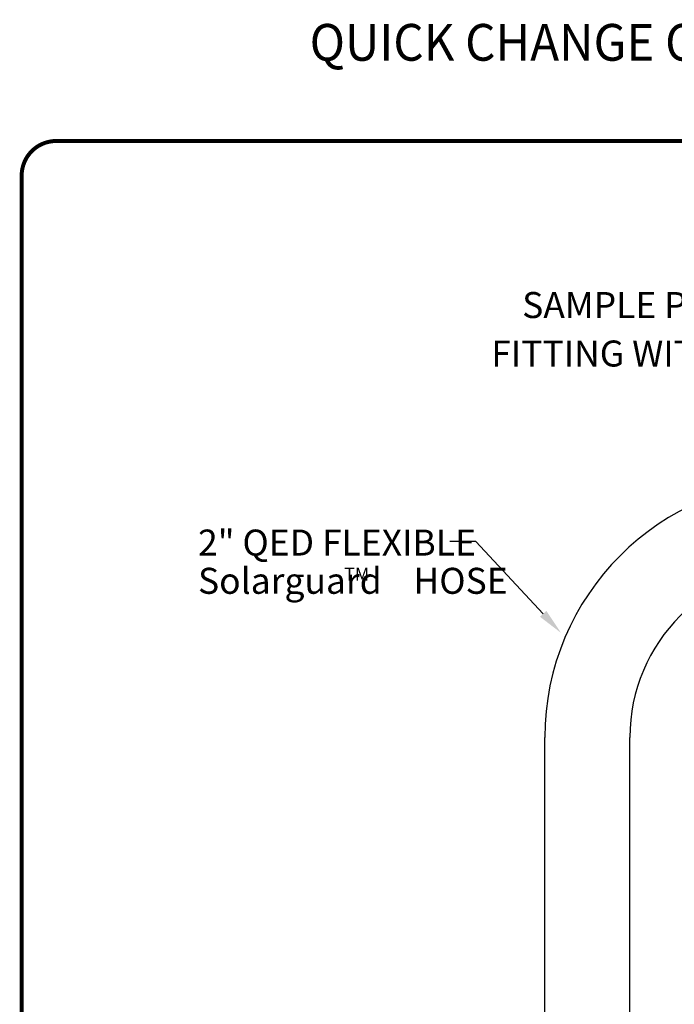
# Model space of a CAD drawing. Units: inches. Extents: x 0.5 to 8.1, y 0 to 10.6.
# Drawn here: x 0.5 to 3, y 6.8 to 10.6 of the extents above; entities that cross this region are included whole.
import ezdxf
from ezdxf.enums import TextEntityAlignment as Align

# ---------------------------------------------------------------- set-up
doc = ezdxf.new("R2010")
doc.units = ezdxf.units.IN
doc.header["$LTSCALE"] = 0.15
doc.header["$MEASUREMENT"] = 0
doc.styles.add('logo', font='ARIALN.TTF')
doc.styles.add('ROMANT', font='romant')

# ---------------------------------------------------------------- blocks, each defined once
blk = doc.blocks.new('SOLARGUARD')
for p, q in [((-0.3277, 0.3506), (-0.4277, 0.3506)), ((-0.0683, 0.0731), (-0.3277, 0.3506))]:
    blk.add_line(p, q)
blk.add_solid([(-0.0805, 0.0617), (-0.0561, 0.0844), (0, 0)])
at = {"color": 7, "style": 'logo'}
for s, height, p in [('2" QED FLEXIBLE  ', 0.1, (-1.3961, 0.297)), ('Solarguard    HOSE', 0.1, (-1.3961, 0.15)), ('TM', 0.05, (-0.8337, 0.2012))]:
    blk.add_text(s, height=height, dxfattribs=at).set_placement(p)

msp = doc.modelspace()

# ---------------------------------------------------------------- linework, layer by layer
for p, q in [((2.516, 5.9537), (2.516, 7.8348)), ((2.8433, 5.9535), (2.8433, 7.8348))]:
    msp.add_line(p, q)
at = {"color": 7, "const_width": 0.0153}
msp.add_lwpolyline([(0.5038, 9.9957, -0.414214), (0.6367, 10.1285), (7.8601, 10.1285, -0.414214), (7.993, 9.9957), (7.993, 0.1408, -0.414214), (7.8601, 0.008), (0.6367, 0.008, -0.414214), (0.5038, 0.1408)], format="xyb", close=True, dxfattribs=at)
for radius in [0.9886, 0.6614]:
    msp.add_arc((3.5047, 7.8348), radius, 90, 180)

# ---------------------------------------------------------------- block references
msp.add_blockref('SOLARGUARD', (2.5783, 8.2373))

# ---------------------------------------------------------------- texts
at = {"style": 'ROMANT', "width": 0.95}
msp.add_text('QUICK CHANGE ORIFICE PLATE WELLHEAD (MODEL ORP115M)', height=0.141366, dxfattribs=at).set_placement((4.2478, 10.4896), align=Align.MIDDLE)
at = {"color": 7, "style": 'logo'}
for s, p in [('SAMPLE PORT', (2.4291, 9.4477)), ('FITTING WITH CAP', (2.3103, 9.2613))]:
    msp.add_text(s, height=0.1, dxfattribs=at).set_placement(p)

doc.saveas('drawing.dxf')
